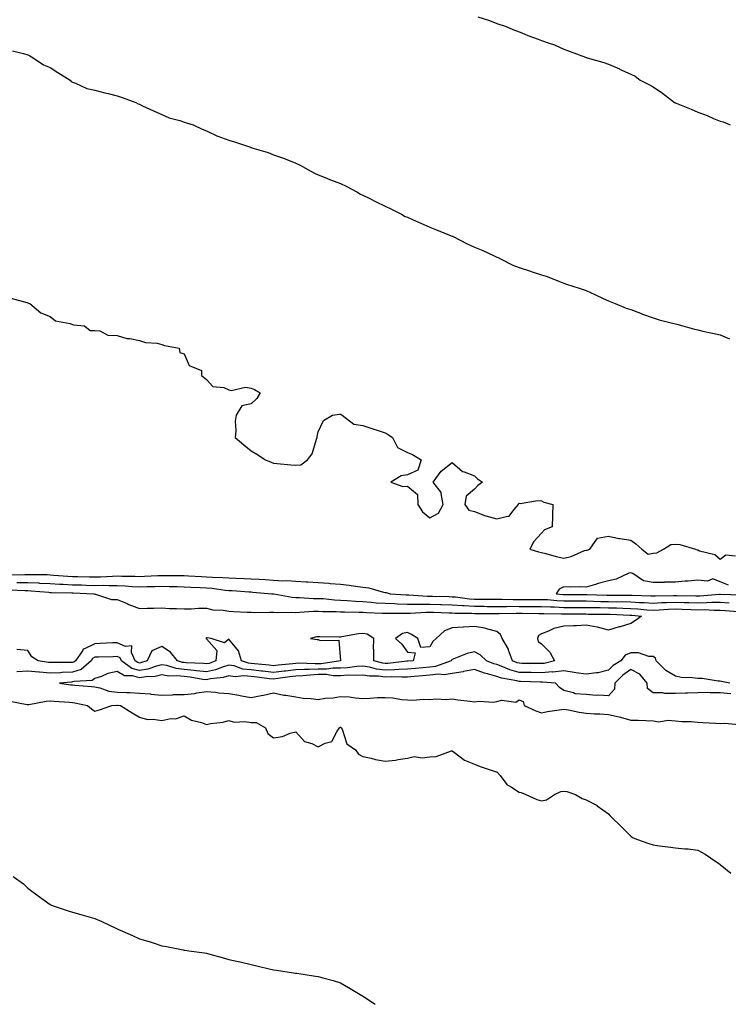
# Model space of a CAD drawing. Units: inches. Extents: x 913043 to 915683, y 7358618 to 7361258.
# Drawn here: x 915034 to 915352, y 7358618 to 7359059 of the extents above; entities that cross this region are included whole.
import ezdxf

# ---------------------------------------------------------------- set-up
doc = ezdxf.new("R2010")
doc.units = ezdxf.units.IN
doc.header["$MEASUREMENT"] = 0
doc.layers.add('Contour_91307358', color=7, linetype='Continuous', true_color=0x7b28d1)

msp = doc.modelspace()

# ---------------------------------------------------------------- linework, layer by layer
at = {"layer": 'Contour_91307358'}
for points in [[(915239.6, 7359060.37, 3374), (915244.8, 7359058.67, 3374), (915248.05, 7359057.31, 3374), (915252.2, 7359056.07, 3374), (915255.31, 7359054.66, 3374), (915258.05, 7359053.62, 3374), (915259.32, 7359053.19, 3374), (915262.01, 7359051.92, 3374), (915266.53, 7359050.4, 3374), (915268.05, 7359049.8, 3374), (915271.45, 7359048.52, 3374), (915273.87, 7359047.74, 3374), (915278.05, 7359045.82, 3374), (915280.9, 7359044.77, 3374), (915287.75, 7359042.22, 3374), (915288.05, 7359042.11, 3374), (915288.2, 7359042.07, 3374), (915288.56, 7359041.92, 3374), (915296, 7359039.88, 3374), (915298.05, 7359039.12, 3374), (915302.99, 7359036.98, 3374), (915303.07, 7359036.94, 3374), (915308.05, 7359034.72, 3374), (915309.97, 7359033.84, 3374), (915312.31, 7359031.92, 3374), (915316.14, 7359030.01, 3374), (915318.05, 7359029.05, 3374), (915322.27, 7359026.14, 3374), (915327.72, 7359021.92, 3374), (915327.93, 7359021.8, 3374), (915328.05, 7359021.75, 3374), (915328.34, 7359021.63, 3374), (915335.06, 7359018.93, 3374), (915338.05, 7359017.57, 3374), (915342.35, 7359016.22, 3374), (915345.13, 7359014.84, 3374), (915348.05, 7359013.63, 3374), (915349.45, 7359013.32, 3374), (915352.51, 7359011.92, 3374)], [(915031.17, 7359045.05, 3373), (915036, 7359043.97, 3373), (915038.05, 7359043.37, 3373), (915038.98, 7359042.85, 3373), (915040.41, 7359041.92, 3373), (915045.01, 7359038.88, 3373), (915048.05, 7359037.63, 3373), (915051.48, 7359035.35, 3373), (915057.01, 7359031.92, 3373), (915057.46, 7359031.33, 3373), (915058.05, 7359031.03, 3373), (915059.38, 7359030.59, 3373), (915064.37, 7359028.24, 3373), (915068.05, 7359027.43, 3373), (915072.44, 7359026.31, 3373), (915074.01, 7359025.96, 3373), (915078.05, 7359024.97, 3373), (915080.33, 7359024.2, 3373), (915086.33, 7359021.92, 3373), (915087.45, 7359021.32, 3373), (915088.05, 7359021.18, 3373), (915089.44, 7359020.53, 3373), (915094.35, 7359018.22, 3373), (915098.05, 7359016.52, 3373), (915101.29, 7359015.16, 3373), (915106.12, 7359013.85, 3373), (915108.05, 7359013.19, 3373), (915109.06, 7359012.93, 3373), (915112.06, 7359011.92, 3373), (915116.15, 7359010.02, 3373), (915118.05, 7359009.29, 3373), (915123.01, 7359006.87, 3373), (915123.13, 7359006.84, 3373), (915128.05, 7359005.04, 3373), (915130.54, 7359004.41, 3373), (915137.69, 7359001.92, 3373), (915137.93, 7359001.8, 3373), (915138.05, 7359001.75, 3373), (915138.31, 7359001.66, 3373), (915145.71, 7358999.57, 3373), (915148.05, 7358998.56, 3373), (915152.96, 7358996.83, 3373), (915153.27, 7358996.69, 3373), (915158.05, 7358994.75, 3373), (915160.04, 7358993.91, 3373), (915163.42, 7358991.92, 3373), (915166.42, 7358990.29, 3373), (915168.05, 7358989.64, 3373), (915171.87, 7358988.1, 3373), (915173.51, 7358987.38, 3373), (915178.05, 7358985.73, 3373), (915180.64, 7358984.51, 3373), (915185.32, 7358981.92, 3373), (915187.08, 7358980.95, 3373), (915188.05, 7358980.53, 3373), (915190.86, 7358979.11, 3373), (915193.76, 7358977.63, 3373), (915198.05, 7358975.5, 3373), (915200.53, 7358974.4, 3373), (915205.32, 7358971.92, 3373), (915207.08, 7358970.95, 3373), (915208.05, 7358970.53, 3373), (915210.56, 7358969.41, 3373), (915213.98, 7358967.85, 3373), (915218.05, 7358966.12, 3373), (915221.12, 7358964.99, 3373), (915227.66, 7358962.31, 3373), (915228.05, 7358962.16, 3373), (915228.22, 7358962.09, 3373), (915228.55, 7358961.92, 3373), (915234.85, 7358958.72, 3373), (915238.05, 7358957.23, 3373), (915241.74, 7358955.61, 3373), (915246.57, 7358953.4, 3373), (915248.05, 7358952.74, 3373), (915248.62, 7358952.49, 3373), (915249.75, 7358951.92, 3373), (915255.27, 7358949.14, 3373), (915258.05, 7358948.09, 3373), (915262.64, 7358946.51, 3373), (915263.83, 7358946.14, 3373), (915268.05, 7358944.76, 3373), (915270.23, 7358944.1, 3373), (915275.86, 7358941.92, 3373), (915277.4, 7358941.27, 3373), (915278.05, 7358941.06, 3373), (915279.34, 7358940.63, 3373), (915284.91, 7358938.78, 3373), (915288.05, 7358937.71, 3373), (915292.02, 7358935.89, 3373), (915295.74, 7358934.23, 3373), (915298.05, 7358933.19, 3373), (915298.89, 7358932.77, 3373), (915301.12, 7358931.92, 3373), (915306.01, 7358929.88, 3373), (915308.05, 7358929.24, 3373), (915312.42, 7358927.55, 3373), (915313.31, 7358927.18, 3373), (915318.05, 7358925.47, 3373), (915320.75, 7358924.62, 3373), (915326.78, 7358923.19, 3373), (915328.05, 7358922.84, 3373), (915328.76, 7358922.64, 3373), (915331.41, 7358921.92, 3373), (915336.54, 7358920.41, 3373), (915338.05, 7358920.11, 3373), (915340.39, 7358919.58, 3373), (915344.71, 7358918.59, 3373), (915348.05, 7358917.85, 3373), (915352.26, 7358916.13, 3373)], [(915030.47, 7358934.34, 3372), (915037.56, 7358932.41, 3372), (915038.05, 7358932.21, 3372), (915038.25, 7358932.12, 3372), (915038.95, 7358931.92, 3372), (915043.82, 7358927.69, 3372), (915048.05, 7358926.05, 3372), (915050.37, 7358924.24, 3372), (915056.99, 7358922.99, 3372), (915058.05, 7358922.57, 3372), (915058.51, 7358922.38, 3372), (915063.42, 7358921.92, 3372), (915065.96, 7358919.84, 3372), (915068.05, 7358919.84, 3372), (915070.32, 7358919.65, 3372), (915073.87, 7358917.74, 3372), (915078.05, 7358917.61, 3372), (915082.35, 7358916.22, 3372), (915083.72, 7358916.25, 3372), (915088.05, 7358915.42, 3372), (915090.64, 7358914.51, 3372), (915095.88, 7358914.09, 3372), (915098.05, 7358913.59, 3372), (915099.26, 7358913.12, 3372), (915105.76, 7358911.92, 3372), (915106.08, 7358909.95, 3372), (915108.05, 7358909.39, 3372), (915110.26, 7358904.13, 3372), (915115.87, 7358901.92, 3372), (915115.76, 7358899.63, 3372), (915118.05, 7358897.94, 3372), (915120.85, 7358894.72, 3372), (915125.73, 7358894.24, 3372), (915128.05, 7358893.32, 3372), (915129.08, 7358892.95, 3372), (915135.57, 7358894.4, 3372), (915138.05, 7358894.05, 3372), (915139.57, 7358893.44, 3372), (915142.08, 7358891.92, 3372), (915140.63, 7358889.34, 3372), (915138.05, 7358886.92, 3372), (915133.87, 7358886.11, 3372), (915131.38, 7358881.92, 3372), (915130.82, 7358879.15, 3372), (915131.24, 7358875.11, 3372), (915130.82, 7358871.92, 3372), (915134.79, 7358868.66, 3372), (915138.05, 7358865.98, 3372), (915140.58, 7358864.45, 3372), (915144.48, 7358861.92, 3372), (915146.99, 7358860.86, 3372), (915148.05, 7358860.47, 3372), (915149.66, 7358860.31, 3372), (915155.81, 7358859.68, 3372), (915158.05, 7358859.45, 3372), (915160.3, 7358859.67, 3372), (915163.34, 7358861.92, 3372), (915165.41, 7358864.56, 3372), (915167.26, 7358871.13, 3372), (915167.61, 7358871.92, 3372), (915167.6, 7358872.37, 3372), (915168.05, 7358874.49, 3372), (915170.41, 7358879.56, 3372), (915174.41, 7358881.92, 3372), (915177.61, 7358882.36, 3372), (915178.05, 7358882.32, 3372), (915178.32, 7358882.19, 3372), (915178.82, 7358881.92, 3372), (915183.98, 7358877.85, 3372), (915188.05, 7358877.3, 3372), (915192.08, 7358875.95, 3372), (915194.89, 7358875.08, 3372), (915198.05, 7358874.06, 3372), (915199.43, 7358873.3, 3372), (915201.39, 7358871.92, 3372), (915203.53, 7358867.4, 3372), (915208.05, 7358865.14, 3372), (915210.37, 7358864.25, 3372), (915214.19, 7358861.92, 3372), (915212.73, 7358857.24, 3372), (915208.05, 7358855.22, 3372), (915205.29, 7358854.68, 3372), (915200.54, 7358851.92, 3372), (915206.02, 7358849.9, 3372), (915208.05, 7358850.06, 3372), (915212.53, 7358846.4, 3372), (915212.67, 7358841.92, 3372), (915214.71, 7358838.59, 3372), (915218.05, 7358835.98, 3372), (915221.99, 7358837.98, 3372), (915224.03, 7358841.92, 3372), (915223.15, 7358846.82, 3372), (915223.25, 7358847.12, 3372), (915219.52, 7358851.92, 3372), (915223.12, 7358856.84, 3372), (915228.05, 7358860.71, 3372), (915232.76, 7358856.63, 3372), (915233.44, 7358856.53, 3372), (915238.05, 7358854.76, 3372), (915239.48, 7358853.35, 3372), (915241.69, 7358851.92, 3372), (915239.57, 7358850.4, 3372), (915238.05, 7358848.72, 3372), (915234.37, 7358845.6, 3372), (915233.71, 7358841.92, 3372), (915235.52, 7358839.39, 3372), (915238.05, 7358838.8, 3372), (915242.97, 7358836.84, 3372), (915243.16, 7358836.81, 3372), (915248.05, 7358835.43, 3372), (915252.83, 7358836.7, 3372), (915253.39, 7358836.58, 3372), (915255.8, 7358839.67, 3372), (915257.85, 7358841.92, 3372), (915257.82, 7358842.16, 3372), (915258.05, 7358842.44, 3372), (915258.48, 7358842.35, 3372), (915266.27, 7358843.7, 3372), (915268.05, 7358843.51, 3372), (915269.08, 7358842.95, 3372), (915273.15, 7358841.92, 3372), (915273, 7358836.97, 3372), (915272.99, 7358836.86, 3372), (915272.86, 7358831.92, 3372), (915269.41, 7358830.56, 3372), (915268.05, 7358829.08, 3372), (915264.65, 7358825.32, 3372), (915262.89, 7358821.92, 3372), (915266.8, 7358820.67, 3372), (915268.05, 7358820.45, 3372), (915269.98, 7358819.99, 3372), (915274.71, 7358818.58, 3372), (915278.05, 7358817.91, 3372), (915281.36, 7358818.61, 3372), (915287.39, 7358821.26, 3372), (915288.05, 7358821.47, 3372), (915288.51, 7358821.45, 3372), (915289.77, 7358821.92, 3372), (915293.17, 7358826.8, 3372), (915298.05, 7358827.73, 3372), (915302.73, 7358826.6, 3372), (915303.34, 7358826.63, 3372), (915308.05, 7358825.94, 3372), (915310.4, 7358824.27, 3372), (915313, 7358821.92, 3372), (915315.8, 7358819.67, 3372), (915318.05, 7358820.16, 3372), (915319.67, 7358820.3, 3372), (915322.79, 7358821.92, 3372), (915326.05, 7358823.92, 3372), (915328.05, 7358824.16, 3372), (915330.05, 7358823.92, 3372), (915337, 7358821.92, 3372), (915337.73, 7358821.6, 3372), (915338.05, 7358821.51, 3372), (915338.79, 7358821.18, 3372), (915345.69, 7358819.56, 3372), (915348.05, 7358817.37, 3372), (915350.64, 7358819.33, 3372), (915355.01, 7358818.88, 3372)], [(915029.66, 7358810.32, 3371), (915036.68, 7358810.55, 3371), (915038.05, 7358810.54, 3371), (915039.49, 7358810.48, 3371), (915046.6, 7358810.47, 3371), (915048.05, 7358810.4, 3371), (915049.66, 7358810.31, 3371), (915055.93, 7358809.8, 3371), (915058.05, 7358809.69, 3371), (915060.34, 7358809.63, 3371), (915065.64, 7358809.51, 3371), (915068.05, 7358809.44, 3371), (915070.5, 7358809.47, 3371), (915075.99, 7358809.86, 3371), (915078.05, 7358809.89, 3371), (915080.18, 7358809.79, 3371), (915085.89, 7358809.76, 3371), (915088.05, 7358809.65, 3371), (915090.25, 7358809.72, 3371), (915096.17, 7358810.04, 3371), (915098.05, 7358810.1, 3371), (915099.9, 7358810.07, 3371), (915106.18, 7358810.05, 3371), (915108.05, 7358810.03, 3371), (915110.04, 7358809.93, 3371), (915115.76, 7358809.63, 3371), (915118.05, 7358809.51, 3371), (915120.65, 7358809.32, 3371), (915125.37, 7358809.24, 3371), (915128.05, 7358809.01, 3371), (915131.1, 7358808.87, 3371), (915134.92, 7358808.79, 3371), (915138.05, 7358808.63, 3371), (915141.59, 7358808.38, 3371), (915144.36, 7358808.24, 3371), (915148.05, 7358807.97, 3371), (915152.23, 7358807.74, 3371), (915153.95, 7358807.82, 3371), (915158.05, 7358807.54, 3371), (915162.7, 7358807.27, 3371), (915163.37, 7358807.24, 3371), (915168.05, 7358806.96, 3371), (915172.76, 7358806.62, 3371), (915173.45, 7358806.52, 3371), (915178.05, 7358806.15, 3371), (915181.92, 7358805.79, 3371), (915184.72, 7358805.25, 3371), (915188.05, 7358804.88, 3371), (915190.68, 7358804.55, 3371), (915197.36, 7358802.61, 3371), (915198.05, 7358802.5, 3371), (915198.56, 7358802.43, 3371), (915200.32, 7358801.92, 3371), (915207.52, 7358801.39, 3371), (915208.05, 7358801.38, 3371), (915208.6, 7358801.37, 3371), (915216.95, 7358800.82, 3371), (915218.05, 7358800.82, 3371), (915219.19, 7358800.78, 3371), (915226.75, 7358800.62, 3371), (915228.05, 7358800.58, 3371), (915229.5, 7358800.47, 3371), (915235.76, 7358799.63, 3371), (915238.05, 7358799.47, 3371), (915240.5, 7358799.47, 3371), (915245.65, 7358799.52, 3371), (915248.05, 7358799.52, 3371), (915250.46, 7358799.51, 3371), (915255.42, 7358799.29, 3371), (915258.05, 7358799.28, 3371), (915260.69, 7358799.28, 3371), (915265.54, 7358799.41, 3371), (915268.05, 7358799.41, 3371), (915270.7, 7358799.27, 3371), (915274.99, 7358798.86, 3371), (915278.05, 7358798.71, 3371), (915281.26, 7358798.7, 3371), (915284.83, 7358798.7, 3371), (915288.05, 7358798.69, 3371), (915291.35, 7358798.62, 3371), (915294.64, 7358798.51, 3371), (915298.05, 7358798.44, 3371), (915301.61, 7358798.36, 3371), (915304.5, 7358798.37, 3371), (915308.05, 7358798.29, 3371), (915311.91, 7358798.06, 3371), (915314.13, 7358798, 3371), (915318.05, 7358797.76, 3371), (915322.04, 7358797.93, 3371), (915324.1, 7358797.97, 3371), (915328.05, 7358798.13, 3371), (915331.95, 7358798.03, 3371), (915334.12, 7358797.99, 3371), (915338.05, 7358797.88, 3371), (915342.05, 7358797.92, 3371), (915344.22, 7358798.09, 3371), (915348.05, 7358798.12, 3371), (915352.07, 7358797.89, 3371)], [(915351.87, 7358805.75, 3372), (915348.05, 7358807.31, 3372), (915344.75, 7358808.62, 3372), (915342.44, 7358807.53, 3372), (915338.05, 7358807.93, 3372), (915333.7, 7358807.57, 3372), (915332.49, 7358807.48, 3372), (915328.05, 7358807.09, 3372), (915323.17, 7358807.04, 3372), (915322.96, 7358807.01, 3372), (915318.05, 7358806.97, 3372), (915313.8, 7358807.67, 3372), (915309.05, 7358810.92, 3372), (915308.05, 7358811.35, 3372), (915307.22, 7358811.09, 3372), (915301.59, 7358808.38, 3372), (915298.05, 7358807.73, 3372), (915293.46, 7358806.51, 3372), (915292.24, 7358806.11, 3372), (915288.05, 7358804.88, 3372), (915285.01, 7358804.96, 3372), (915281.05, 7358804.92, 3372), (915278.05, 7358805.01, 3372), (915276.04, 7358803.93, 3372), (915274.72, 7358801.92, 3372), (915277.77, 7358801.63, 3372), (915278.05, 7358801.62, 3372), (915278.35, 7358801.62, 3372), (915287.74, 7358801.61, 3372), (915288.05, 7358801.61, 3372), (915288.37, 7358801.6, 3372), (915297.41, 7358801.28, 3372), (915298.05, 7358801.27, 3372), (915298.72, 7358801.25, 3372), (915307.4, 7358801.27, 3372), (915308.05, 7358801.25, 3372), (915308.76, 7358801.21, 3372), (915317.11, 7358800.98, 3372), (915318.05, 7358800.92, 3372), (915319.01, 7358800.97, 3372), (915327.26, 7358801.13, 3372), (915328.05, 7358801.16, 3372), (915328.83, 7358801.14, 3372), (915337.15, 7358801.02, 3372), (915338.05, 7358801, 3372), (915338.96, 7358801, 3372), (915347.83, 7358801.7, 3372), (915348.05, 7358801.7, 3372), (915348.28, 7358801.69, 3372), (915357.57, 7358801.44, 3372)], [(915033.09, 7358806.96, 3370), (915038.05, 7358806.95, 3370), (915042.86, 7358806.73, 3370), (915043.28, 7358806.69, 3370), (915048.05, 7358806.46, 3370), (915052.36, 7358806.23, 3370), (915053.77, 7358806.19, 3370), (915058.05, 7358805.98, 3370), (915062, 7358805.87, 3370), (915064.18, 7358805.78, 3370), (915068.05, 7358805.67, 3370), (915071.84, 7358805.71, 3370), (915074.38, 7358805.59, 3370), (915078.05, 7358805.64, 3370), (915081.6, 7358805.48, 3370), (915084.78, 7358805.19, 3370), (915088.05, 7358805.03, 3370), (915091.25, 7358805.12, 3370), (915094.83, 7358805.14, 3370), (915098.05, 7358805.24, 3370), (915101.32, 7358805.19, 3370), (915104.87, 7358805.1, 3370), (915108.05, 7358805.05, 3370), (915111.04, 7358804.91, 3370), (915115.26, 7358804.71, 3370), (915118.05, 7358804.57, 3370), (915120.52, 7358804.39, 3370), (915126.43, 7358803.54, 3370), (915128.05, 7358803.41, 3370), (915129.47, 7358803.34, 3370), (915137.19, 7358802.78, 3370), (915138.05, 7358802.74, 3370), (915138.81, 7358802.68, 3370), (915147.36, 7358801.92, 3370), (915147.97, 7358801.84, 3370), (915148.05, 7358801.84, 3370), (915148.14, 7358801.83, 3370), (915156.44, 7358800.31, 3370), (915158.05, 7358800.2, 3370), (915159.76, 7358800.21, 3370), (915165.95, 7358799.82, 3370), (915168.05, 7358799.83, 3370), (915170.26, 7358799.71, 3370), (915175.35, 7358799.22, 3370), (915178.05, 7358799.09, 3370), (915181.04, 7358798.93, 3370), (915184.71, 7358798.58, 3370), (915188.05, 7358798.42, 3370), (915191.82, 7358798.15, 3370), (915194.04, 7358797.91, 3370), (915198.05, 7358797.65, 3370), (915202.46, 7358797.51, 3370), (915203.56, 7358797.43, 3370), (915208.05, 7358797.3, 3370), (915212.67, 7358797.3, 3370), (915213.38, 7358797.25, 3370), (915218.05, 7358797.25, 3370), (915222.86, 7358797.11, 3370), (915223.23, 7358797.1, 3370), (915228.05, 7358796.96, 3370), (915232.73, 7358796.6, 3370), (915233.38, 7358796.59, 3370), (915238.05, 7358796.28, 3370), (915242.41, 7358796.28, 3370), (915243.7, 7358796.26, 3370), (915248.05, 7358796.26, 3370), (915252.37, 7358796.24, 3370), (915253.69, 7358796.28, 3370), (915258.05, 7358796.26, 3370), (915262.4, 7358796.27, 3370), (915263.73, 7358796.24, 3370), (915268.05, 7358796.24, 3370), (915272.15, 7358796.02, 3370), (915273.96, 7358796.01, 3370), (915278.05, 7358795.81, 3370), (915281.93, 7358795.8, 3370), (915284.18, 7358795.79, 3370), (915288.05, 7358795.78, 3370), (915291.83, 7358795.7, 3370), (915294.29, 7358795.68, 3370), (915298.05, 7358795.61, 3370), (915301.66, 7358795.53, 3370), (915304.57, 7358795.4, 3370), (915308.05, 7358795.33, 3370), (915311.27, 7358795.14, 3370), (915315.2, 7358794.77, 3370), (915318.05, 7358794.59, 3370), (915320.84, 7358794.71, 3370), (915324.99, 7358794.97, 3370), (915328.05, 7358795.1, 3370), (915331.15, 7358795.02, 3370), (915335.12, 7358794.85, 3370), (915338.05, 7358794.77, 3370), (915340.93, 7358794.8, 3370), (915345.44, 7358794.53, 3370), (915348.05, 7358794.55, 3370), (915350.54, 7358794.41, 3370), (915356.06, 7358793.9, 3370)], [(915029.75, 7358803.62, 3369), (915036.61, 7358803.36, 3369), (915038.05, 7358803.35, 3369), (915039.42, 7358803.29, 3369), (915047.42, 7358802.55, 3369), (915048.05, 7358802.51, 3369), (915048.61, 7358802.48, 3369), (915057.68, 7358802.29, 3369), (915058.05, 7358802.27, 3369), (915058.39, 7358802.26, 3369), (915067.51, 7358801.92, 3369), (915067.91, 7358801.78, 3369), (915068.05, 7358801.7, 3369), (915068.27, 7358801.7, 3369), (915075.46, 7358799.33, 3369), (915078.05, 7358799.32, 3369), (915082.44, 7358797.53, 3369), (915083.3, 7358797.17, 3369), (915088.05, 7358795.3, 3369), (915091.51, 7358795.38, 3369), (915094.52, 7358795.45, 3369), (915098.05, 7358795.53, 3369), (915101.48, 7358795.35, 3369), (915104.62, 7358795.35, 3369), (915108.05, 7358795.19, 3369), (915111.24, 7358795.11, 3369), (915114.51, 7358795.46, 3369), (915118.05, 7358795.39, 3369), (915120.89, 7358794.76, 3369), (915125.43, 7358794.54, 3369), (915128.05, 7358794.1, 3369), (915130.06, 7358793.93, 3369), (915136.24, 7358793.73, 3369), (915138.05, 7358793.59, 3369), (915139.64, 7358793.51, 3369), (915146.24, 7358793.73, 3369), (915148.05, 7358793.65, 3369), (915149.64, 7358793.51, 3369), (915156.28, 7358793.69, 3369), (915158.05, 7358793.57, 3369), (915159.71, 7358793.59, 3369), (915165.89, 7358794.08, 3369), (915168.05, 7358794.1, 3369), (915170.12, 7358793.99, 3369), (915176.04, 7358793.93, 3369), (915178.05, 7358793.83, 3369), (915179.87, 7358793.74, 3369), (915186.27, 7358793.7, 3369), (915188.05, 7358793.62, 3369), (915189.63, 7358793.5, 3369), (915196.69, 7358793.28, 3369), (915198.05, 7358793.19, 3369), (915199.29, 7358793.16, 3369), (915206.7, 7358793.27, 3369), (915208.05, 7358793.23, 3369), (915209.36, 7358793.23, 3369), (915216.29, 7358793.68, 3369), (915218.05, 7358793.68, 3369), (915219.76, 7358793.63, 3369), (915226.59, 7358793.38, 3369), (915228.05, 7358793.34, 3369), (915229.36, 7358793.24, 3369), (915236.8, 7358793.17, 3369), (915238.05, 7358793.08, 3369), (915239.21, 7358793.08, 3369), (915246.96, 7358793.01, 3369), (915248.05, 7358793.01, 3369), (915249.13, 7358793, 3369), (915256.72, 7358793.25, 3369), (915258.05, 7358793.24, 3369), (915259.37, 7358793.24, 3369), (915266.89, 7358793.08, 3369), (915268.05, 7358793.08, 3369), (915269.15, 7358793.02, 3369), (915277.02, 7358792.95, 3369), (915278.05, 7358792.9, 3369), (915279.03, 7358792.9, 3369), (915287.11, 7358792.86, 3369), (915288.05, 7358792.86, 3369), (915288.97, 7358792.84, 3369), (915297.18, 7358792.79, 3369), (915298.05, 7358792.77, 3369), (915298.88, 7358792.76, 3369), (915307.6, 7358792.37, 3369), (915308.05, 7358792.36, 3369), (915308.47, 7358792.34, 3369), (915312.93, 7358791.92, 3369), (915310.11, 7358789.86, 3369), (915308.05, 7358788.59, 3369), (915303.27, 7358787.14, 3369), (915302.94, 7358787.03, 3369), (915298.05, 7358785.64, 3369), (915293.1, 7358786.98, 3369), (915293, 7358786.97, 3369), (915288.05, 7358787.8, 3369), (915283.71, 7358787.58, 3369), (915282.42, 7358787.55, 3369), (915278.05, 7358787.32, 3369), (915273.64, 7358786.33, 3369), (915271.28, 7358785.15, 3369), (915268.05, 7358784.01, 3369), (915266.81, 7358783.15, 3369), (915266.35, 7358781.92, 3369), (915266.63, 7358780.5, 3369), (915268.05, 7358779.55, 3369), (915271.83, 7358775.71, 3369), (915273.93, 7358771.92, 3369), (915269.25, 7358770.72, 3369), (915268.05, 7358770.63, 3369), (915266.79, 7358770.66, 3369), (915259.24, 7358770.73, 3369), (915258.05, 7358770.75, 3369), (915257.13, 7358771, 3369), (915255.09, 7358771.92, 3369), (915253.33, 7358776.64, 3369), (915253.23, 7358777.1, 3369), (915250.41, 7358781.92, 3369), (915249.79, 7358783.66, 3369), (915248.05, 7358784.96, 3369), (915243.99, 7358785.98, 3369), (915242.67, 7358786.55, 3369), (915238.05, 7358787.26, 3369), (915233.1, 7358786.97, 3369), (915233.01, 7358786.97, 3369), (915228.05, 7358786.67, 3369), (915224.66, 7358785.32, 3369), (915220.85, 7358781.92, 3369), (915219.4, 7358780.57, 3369), (915218.05, 7358778.07, 3369), (915213.98, 7358777.85, 3369), (915212.63, 7358781.92, 3369), (915209.83, 7358783.7, 3369), (915208.05, 7358784.56, 3369), (915205.85, 7358784.12, 3369), (915202.63, 7358781.92, 3369), (915205.54, 7358779.4, 3369), (915208.05, 7358775.79, 3369), (915211.55, 7358775.42, 3369), (915210.55, 7358771.92, 3369), (915208.29, 7358771.68, 3369), (915208.05, 7358771.66, 3369), (915207.78, 7358771.65, 3369), (915199.24, 7358770.74, 3369), (915198.05, 7358770.7, 3369), (915196.96, 7358770.83, 3369), (915192.94, 7358771.92, 3369), (915193, 7358776.87, 3369), (915192.84, 7358777.13, 3369), (915193.04, 7358781.92, 3369), (915189.94, 7358783.81, 3369), (915188.05, 7358784.08, 3369), (915186.08, 7358783.89, 3369), (915178.7, 7358782.57, 3369), (915178.05, 7358782.5, 3369), (915177.48, 7358782.49, 3369), (915168.76, 7358782.63, 3369), (915168.05, 7358782.62, 3369), (915167.31, 7358782.66, 3369), (915164.59, 7358781.92, 3369), (915167.53, 7358781.4, 3369), (915168.05, 7358781.42, 3369), (915169, 7358780.97, 3369), (915177.27, 7358781.14, 3369), (915178.05, 7358771.92, 3369), (915169.38, 7358770.59, 3369), (915168.05, 7358770.59, 3369), (915166.66, 7358770.53, 3369), (915159.19, 7358770.78, 3369), (915158.05, 7358770.73, 3369), (915156.7, 7358770.57, 3369), (915150.06, 7358769.91, 3369), (915148.05, 7358769.67, 3369), (915146.03, 7358769.9, 3369), (915139.48, 7358770.49, 3369), (915138.05, 7358770.65, 3369), (915136.89, 7358770.76, 3369), (915133.74, 7358771.92, 3369), (915132.43, 7358776.31, 3369), (915128.05, 7358781.51, 3369), (915126.09, 7358779.96, 3369), (915120.13, 7358781.92, 3369), (915118.31, 7358782.19, 3369), (915118.05, 7358782.18, 3369), (915117.94, 7358782.03, 3369), (915117.96, 7358781.92, 3369), (915117.96, 7358781.82, 3369), (915118.05, 7358781.76, 3369), (915122.62, 7358776.48, 3369), (915122.17, 7358771.92, 3369), (915119.23, 7358770.74, 3369), (915118.05, 7358770.47, 3369), (915116.75, 7358770.62, 3369), (915108.97, 7358771, 3369), (915108.05, 7358771.1, 3369), (915107.31, 7358771.18, 3369), (915104.99, 7358771.92, 3369), (915101.9, 7358775.77, 3369), (915098.05, 7358778.33, 3369), (915093.58, 7358776.39, 3369), (915091.47, 7358771.92, 3369), (915088.93, 7358771.04, 3369), (915088.05, 7358770.89, 3369), (915087.24, 7358771.11, 3369), (915086.14, 7358771.92, 3369), (915084.37, 7358775.6, 3369), (915084.65, 7358778.52, 3369), (915081.75, 7358778.22, 3369), (915078.05, 7358779.97, 3369), (915076.02, 7358779.89, 3369), (915070.34, 7358779.63, 3369), (915068.05, 7358779.54, 3369), (915063.34, 7358777.21, 3369), (915062.85, 7358777.12, 3369), (915062.5, 7358776.37, 3369), (915059.39, 7358771.92, 3369), (915058.68, 7358771.29, 3369), (915058.05, 7358771.08, 3369), (915057.18, 7358771.05, 3369), (915048.83, 7358771.14, 3369), (915048.05, 7358771.11, 3369), (915047.3, 7358771.17, 3369), (915042.58, 7358771.92, 3369), (915039.81, 7358773.68, 3369), (915038.05, 7358776.53, 3369), (915033.14, 7358777.01, 3369)], [(915352.43, 7358761.92, 3370), (915348.74, 7358762.61, 3370), (915348.05, 7358762.73, 3370), (915347.25, 7358762.72, 3370), (915340.07, 7358763.94, 3370), (915338.05, 7358763.92, 3370), (915335.67, 7358764.3, 3370), (915330.57, 7358764.44, 3370), (915328.05, 7358764.99, 3370), (915323.7, 7358767.57, 3370), (915319.41, 7358771.92, 3370), (915319.15, 7358773.02, 3370), (915318.05, 7358773.8, 3370), (915316.12, 7358773.85, 3370), (915311.53, 7358775.4, 3370), (915308.05, 7358775.45, 3370), (915305.61, 7358774.36, 3370), (915303.54, 7358771.92, 3370), (915300.21, 7358769.76, 3370), (915298.05, 7358767.61, 3370), (915293.51, 7358766.46, 3370), (915292.65, 7358766.52, 3370), (915288.05, 7358765.83, 3370), (915283.44, 7358766.53, 3370), (915282.75, 7358766.62, 3370), (915278.05, 7358767.38, 3370), (915273.12, 7358766.85, 3370), (915272.99, 7358766.86, 3370), (915268.05, 7358766.48, 3370), (915263.4, 7358766.57, 3370), (915262.72, 7358766.59, 3370), (915258.05, 7358766.68, 3370), (915253.93, 7358767.8, 3370), (915250.75, 7358769.22, 3370), (915248.05, 7358770.19, 3370), (915246.72, 7358770.59, 3370), (915243.43, 7358771.92, 3370), (915240.64, 7358774.52, 3370), (915238.05, 7358775.82, 3370), (915234.82, 7358775.15, 3370), (915228.88, 7358772.75, 3370), (915228.05, 7358772.51, 3370), (915227.75, 7358772.22, 3370), (915227.56, 7358771.92, 3370), (915220.63, 7358769.34, 3370), (915218.05, 7358769.07, 3370), (915214.92, 7358768.79, 3370), (915211.54, 7358768.44, 3370), (915208.05, 7358768.13, 3370), (915204.12, 7358767.99, 3370), (915202.19, 7358767.78, 3370), (915198.05, 7358767.65, 3370), (915194.23, 7358768.1, 3370), (915190.98, 7358768.99, 3370), (915188.05, 7358769.44, 3370), (915185.43, 7358769.3, 3370), (915181.26, 7358768.71, 3370), (915178.05, 7358768.57, 3370), (915174.7, 7358768.57, 3370), (915171.84, 7358768.13, 3370), (915168.05, 7358768.13, 3370), (915164.09, 7358767.96, 3370), (915161.94, 7358768.03, 3370), (915158.05, 7358767.83, 3370), (915153.42, 7358767.29, 3370), (915152.75, 7358767.22, 3370), (915148.05, 7358766.66, 3370), (915143.32, 7358767.19, 3370), (915142.72, 7358767.25, 3370), (915138.05, 7358767.76, 3370), (915134.27, 7358768.13, 3370), (915130.42, 7358769.55, 3370), (915128.05, 7358769.94, 3370), (915125.2, 7358769.07, 3370), (915122.14, 7358767.84, 3370), (915118.05, 7358766.9, 3370), (915113.56, 7358767.44, 3370), (915112.48, 7358767.49, 3370), (915108.05, 7358767.95, 3370), (915104.49, 7358768.36, 3370), (915100.27, 7358769.7, 3370), (915098.05, 7358770.07, 3370), (915095.66, 7358769.53, 3370), (915091.78, 7358768.19, 3370), (915088.05, 7358767.57, 3370), (915084.63, 7358768.5, 3370), (915079.92, 7358771.92, 3370), (915079.32, 7358773.19, 3370), (915078.05, 7358773.79, 3370), (915076.25, 7358773.72, 3370), (915069.63, 7358773.5, 3370), (915068.05, 7358773.44, 3370), (915067.03, 7358772.94, 3370), (915066.33, 7358771.92, 3370), (915061.94, 7358768.03, 3370), (915058.05, 7358766.73, 3370), (915053.4, 7358766.57, 3370), (915052.64, 7358766.51, 3370), (915048.05, 7358766.34, 3370), (915043.24, 7358766.73, 3370), (915042.87, 7358766.74, 3370), (915038.05, 7358767.2, 3370), (915033.13, 7358767, 3370)], [(915352.84, 7358757.13, 3371), (915348.05, 7358757.55, 3371), (915343.63, 7358757.49, 3371), (915342.35, 7358757.62, 3371), (915338.05, 7358757.55, 3371), (915333.52, 7358757.39, 3371), (915332.56, 7358757.41, 3371), (915328.05, 7358757.23, 3371), (915323.36, 7358757.23, 3371), (915322.44, 7358757.53, 3371), (915318.05, 7358757.54, 3371), (915315.63, 7358759.5, 3371), (915315.38, 7358761.92, 3371), (915312.05, 7358765.92, 3371), (915308.05, 7358767.92, 3371), (915304.52, 7358765.45, 3371), (915300.98, 7358761.92, 3371), (915300.82, 7358759.15, 3371), (915298.05, 7358756.13, 3371), (915293.55, 7358756.42, 3371), (915292.52, 7358756.39, 3371), (915288.05, 7358756.73, 3371), (915283.2, 7358757.07, 3371), (915282.39, 7358757.58, 3371), (915278.05, 7358758.56, 3371), (915276.07, 7358759.94, 3371), (915274.3, 7358761.92, 3371), (915268.48, 7358762.35, 3371), (915268.05, 7358762.32, 3371), (915267.64, 7358762.33, 3371), (915258.73, 7358762.6, 3371), (915258.05, 7358762.61, 3371), (915257.1, 7358762.87, 3371), (915250.16, 7358764.04, 3371), (915248.05, 7358764.8, 3371), (915243.96, 7358766.01, 3371), (915242.49, 7358766.36, 3371), (915238.05, 7358767.91, 3371), (915233.17, 7358767.04, 3371), (915232.97, 7358767, 3371), (915228.05, 7358766.17, 3371), (915224.42, 7358765.55, 3371), (915221.96, 7358765.83, 3371), (915218.05, 7358765.42, 3371), (915214.84, 7358765.13, 3371), (915210.99, 7358764.86, 3371), (915208.05, 7358764.6, 3371), (915205.46, 7358764.51, 3371), (915200.83, 7358764.7, 3371), (915198.05, 7358764.61, 3371), (915195, 7358764.97, 3371), (915191.07, 7358764.94, 3371), (915188.05, 7358765.41, 3371), (915184.74, 7358765.23, 3371), (915181.5, 7358765.37, 3371), (915178.05, 7358765.21, 3371), (915174.76, 7358765.21, 3371), (915171.8, 7358765.67, 3371), (915168.05, 7358765.67, 3371), (915164.46, 7358765.51, 3371), (915161.22, 7358765.1, 3371), (915158.05, 7358764.93, 3371), (915155.35, 7358764.62, 3371), (915150.01, 7358763.88, 3371), (915148.05, 7358763.64, 3371), (915146.11, 7358763.86, 3371), (915140.71, 7358764.58, 3371), (915138.05, 7358764.87, 3371), (915134.77, 7358765.19, 3371), (915130.85, 7358764.72, 3371), (915128.05, 7358765.18, 3371), (915125.55, 7358764.42, 3371), (915119.89, 7358763.76, 3371), (915118.05, 7358763.34, 3371), (915116.44, 7358763.53, 3371), (915110.66, 7358764.53, 3371), (915108.05, 7358764.8, 3371), (915104.79, 7358765.18, 3371), (915101.14, 7358765.01, 3371), (915098.05, 7358765.52, 3371), (915095.11, 7358764.86, 3371), (915090.83, 7358764.7, 3371), (915088.05, 7358764.24, 3371), (915084.86, 7358765.11, 3371), (915081.29, 7358765.16, 3371), (915078.05, 7358767.02, 3371), (915073.82, 7358766.15, 3371), (915071.04, 7358764.91, 3371), (915068.05, 7358763.99, 3371), (915066.9, 7358763.07, 3371), (915058.74, 7358762.61, 3371), (915058.05, 7358762.38, 3371), (915057.61, 7358762.36, 3371), (915052.2, 7358761.92, 3371), (915057.29, 7358761.16, 3371), (915058.05, 7358761.08, 3371), (915059.01, 7358760.96, 3371), (915066.52, 7358760.39, 3371), (915068.05, 7358760.17, 3371), (915070.22, 7358759.75, 3371), (915074.36, 7358758.23, 3371), (915078.05, 7358757.77, 3371), (915082.36, 7358757.61, 3371), (915083.76, 7358757.63, 3371), (915088.05, 7358757.45, 3371), (915092.96, 7358757.01, 3371), (915093.13, 7358757, 3371), (915098.05, 7358756.52, 3371), (915102.79, 7358756.66, 3371), (915103.26, 7358756.71, 3371), (915108.05, 7358756.82, 3371), (915112.77, 7358757.2, 3371), (915113.65, 7358757.52, 3371), (915118.05, 7358758.11, 3371), (915122.14, 7358757.83, 3371), (915123.62, 7358757.49, 3371), (915128.05, 7358757.28, 3371), (915132.55, 7358756.42, 3371), (915133.73, 7358756.24, 3371), (915138.05, 7358755.46, 3371), (915142.46, 7358756.34, 3371), (915143.51, 7358756.46, 3371), (915148.05, 7358757.54, 3371), (915152.65, 7358756.52, 3371), (915153.51, 7358756.46, 3371), (915158.05, 7358755.67, 3371), (915161.26, 7358755.13, 3371), (915164.98, 7358754.99, 3371), (915168.05, 7358754.58, 3371), (915171.2, 7358755.07, 3371), (915174.7, 7358755.27, 3371), (915178.05, 7358755.94, 3371), (915181.89, 7358755.76, 3371), (915184.74, 7358755.23, 3371), (915188.05, 7358755.03, 3371), (915191.26, 7358755.13, 3371), (915194.59, 7358755.37, 3371), (915198.05, 7358755.47, 3371), (915201.47, 7358755.34, 3371), (915205.42, 7358754.55, 3371), (915208.05, 7358754.41, 3371), (915210.41, 7358754.28, 3371), (915215.3, 7358754.68, 3371), (915218.05, 7358754.56, 3371), (915220.91, 7358754.78, 3371), (915225.41, 7358754.56, 3371), (915228.05, 7358754.82, 3371), (915230.54, 7358754.4, 3371), (915236.14, 7358753.83, 3371), (915238.05, 7358753.54, 3371), (915239.96, 7358753.83, 3371), (915246.63, 7358753.33, 3371), (915248.05, 7358753.7, 3371), (915250.38, 7358754.25, 3371), (915256.56, 7358753.41, 3371), (915258.05, 7358754.41, 3371), (915259.82, 7358753.69, 3371), (915260.25, 7358751.92, 3371), (915265.58, 7358749.45, 3371), (915268.05, 7358748.55, 3371), (915270.82, 7358749.15, 3371), (915275.97, 7358749.84, 3371), (915278.05, 7358750.23, 3371), (915280.1, 7358749.87, 3371), (915284.97, 7358748.84, 3371), (915288.05, 7358748.35, 3371), (915291.82, 7358748.15, 3371), (915294.23, 7358748.1, 3371), (915298.05, 7358747.89, 3371), (915302.86, 7358746.73, 3371), (915303.41, 7358746.56, 3371), (915308.05, 7358745.32, 3371), (915311.35, 7358745.22, 3371), (915314.87, 7358745.1, 3371), (915318.05, 7358745, 3371), (915320.7, 7358744.57, 3371), (915324.69, 7358745.28, 3371), (915328.05, 7358744.98, 3371), (915330.88, 7358744.75, 3371), (915335.33, 7358744.64, 3371), (915338.05, 7358744.45, 3371), (915340.32, 7358744.19, 3371), (915345.96, 7358744.01, 3371), (915348.05, 7358743.81, 3371), (915350.01, 7358743.88, 3371), (915356.59, 7358743.38, 3371)], [(915029.97, 7358753.84, 3370), (915037.65, 7358752.32, 3370), (915038.05, 7358752.24, 3370), (915038.41, 7358752.28, 3370), (915046.22, 7358753.75, 3370), (915048.05, 7358753.94, 3370), (915049.87, 7358753.74, 3370), (915056.69, 7358753.28, 3370), (915058.05, 7358753.14, 3370), (915059.13, 7358753, 3370), (915064.77, 7358751.92, 3370), (915066.51, 7358750.38, 3370), (915068.05, 7358749.24, 3370), (915070.13, 7358749.84, 3370), (915075.7, 7358751.92, 3370), (915077.9, 7358752.07, 3370), (915078.05, 7358752.05, 3370), (915078.18, 7358752.05, 3370), (915079.49, 7358751.92, 3370), (915084.71, 7358748.58, 3370), (915088.05, 7358746.57, 3370), (915091.65, 7358745.53, 3370), (915094.18, 7358745.79, 3370), (915098.05, 7358745.19, 3370), (915102.09, 7358745.96, 3370), (915104.14, 7358745.83, 3370), (915108.05, 7358747.25, 3370), (915111.35, 7358745.22, 3370), (915115.75, 7358744.22, 3370), (915118.05, 7358743.35, 3370), (915119.9, 7358743.77, 3370), (915125.55, 7358744.42, 3370), (915128.05, 7358745.16, 3370), (915130.5, 7358744.37, 3370), (915135.25, 7358744.73, 3370), (915138.05, 7358744.24, 3370), (915140.3, 7358744.17, 3370), (915144.39, 7358741.92, 3370), (915145.47, 7358739.34, 3370), (915148.05, 7358737.3, 3370), (915152.01, 7358737.96, 3370), (915155.58, 7358739.45, 3370), (915158.05, 7358740.09, 3370), (915161.9, 7358735.77, 3370), (915165.15, 7358734.81, 3370), (915168.05, 7358733.39, 3370), (915171.15, 7358735.02, 3370), (915174.19, 7358735.78, 3370), (915176.49, 7358740.36, 3370), (915177.59, 7358741.92, 3370), (915177.85, 7358742.12, 3370), (915178.05, 7358742.21, 3370), (915178.21, 7358742.08, 3370), (915178.39, 7358741.92, 3370), (915178.77, 7358741.2, 3370), (915180.83, 7358734.7, 3370), (915184.84, 7358731.92, 3370), (915186.15, 7358730.02, 3370), (915188.05, 7358728.97, 3370), (915191.76, 7358728.21, 3370), (915193.78, 7358727.65, 3370), (915198.05, 7358726.92, 3370), (915202.67, 7358727.3, 3370), (915203.86, 7358727.73, 3370), (915208.05, 7358728.28, 3370), (915211.01, 7358728.96, 3370), (915214.58, 7358728.45, 3370), (915218.05, 7358728.89, 3370), (915220.96, 7358729.01, 3370), (915227.72, 7358731.59, 3370), (915228.05, 7358731.61, 3370), (915229.11, 7358730.86, 3370), (915233.52, 7358727.39, 3370), (915238.05, 7358725.5, 3370), (915240.64, 7358724.51, 3370), (915247.8, 7358722.17, 3370), (915248.05, 7358722.08, 3370), (915248.16, 7358722.03, 3370), (915248.29, 7358721.92, 3370), (915249.52, 7358720.45, 3370), (915252.6, 7358716.47, 3370), (915254.67, 7358715.3, 3370), (915258.05, 7358713.04, 3370), (915258.97, 7358712.84, 3370), (915261.08, 7358711.92, 3370), (915265.92, 7358709.79, 3370), (915268.05, 7358709.1, 3370), (915270.33, 7358709.64, 3370), (915273.89, 7358711.92, 3370), (915276.69, 7358713.28, 3370), (915278.05, 7358713.53, 3370), (915279.39, 7358713.26, 3370), (915283.37, 7358711.92, 3370), (915286.31, 7358710.18, 3370), (915288.05, 7358709.65, 3370), (915292.98, 7358706.99, 3370), (915293.07, 7358706.94, 3370), (915298.05, 7358703.25, 3370), (915298.73, 7358702.61, 3370), (915299.25, 7358701.92, 3370), (915303.8, 7358697.67, 3370), (915308.05, 7358693.38, 3370), (915308.88, 7358692.75, 3370), (915310.61, 7358691.92, 3370), (915316.13, 7358690, 3370), (915318.05, 7358689.38, 3370), (915320.98, 7358688.99, 3370), (915324.7, 7358688.57, 3370), (915328.05, 7358688.09, 3370), (915332.34, 7358687.63, 3370), (915333.71, 7358687.58, 3370), (915338.05, 7358687.02, 3370), (915341.4, 7358685.27, 3370), (915346.15, 7358681.92, 3370), (915347.29, 7358681.16, 3370), (915348.05, 7358680.61, 3370), (915352.82, 7358676.69, 3370)], [(915031.39, 7358675.26, 3369), (915036.04, 7358671.92, 3369), (915037.07, 7358670.94, 3369), (915038.05, 7358670.05, 3369), (915042.66, 7358666.53, 3369), (915045.29, 7358664.68, 3369), (915048.05, 7358662.71, 3369), (915048.59, 7358662.45, 3369), (915049.85, 7358661.92, 3369), (915056.07, 7358659.94, 3369), (915058.05, 7358659.31, 3369), (915061.69, 7358658.28, 3369), (915063.83, 7358657.7, 3369), (915068.05, 7358656.47, 3369), (915071.19, 7358655.07, 3369), (915077.69, 7358651.92, 3369), (915077.95, 7358651.82, 3369), (915078.05, 7358651.77, 3369), (915078.31, 7358651.66, 3369), (915084.96, 7358648.83, 3369), (915088.05, 7358647.34, 3369), (915092.31, 7358646.18, 3369), (915094.63, 7358645.34, 3369), (915098.05, 7358644.24, 3369), (915100.05, 7358643.92, 3369), (915107.59, 7358642.39, 3369), (915108.05, 7358642.3, 3369), (915108.37, 7358642.24, 3369), (915110.19, 7358641.92, 3369), (915117.12, 7358640.99, 3369), (915118.05, 7358640.84, 3369), (915119.52, 7358640.44, 3369), (915125.06, 7358638.93, 3369), (915128.05, 7358638.13, 3369), (915132.99, 7358636.98, 3369), (915133.09, 7358636.96, 3369), (915138.05, 7358635.78, 3369), (915141.21, 7358635.08, 3369), (915146.04, 7358633.93, 3369), (915148.05, 7358633.48, 3369), (915149.44, 7358633.31, 3369), (915157.96, 7358632.01, 3369), (915158.05, 7358632, 3369), (915158.12, 7358631.99, 3369), (915158.53, 7358631.92, 3369), (915166.79, 7358630.65, 3369), (915168.05, 7358630.41, 3369), (915170.17, 7358629.8, 3369), (915174.78, 7358628.65, 3369), (915178.05, 7358627.61, 3369), (915181.71, 7358625.58, 3369), (915187.62, 7358621.92, 3369), (915187.89, 7358621.76, 3369), (915188.05, 7358621.67, 3369), (915188.81, 7358621.16, 3369), (915193.53, 7358618, 3369)]]:
    msp.add_polyline3d(points, dxfattribs=at)

doc.saveas('drawing.dxf')
